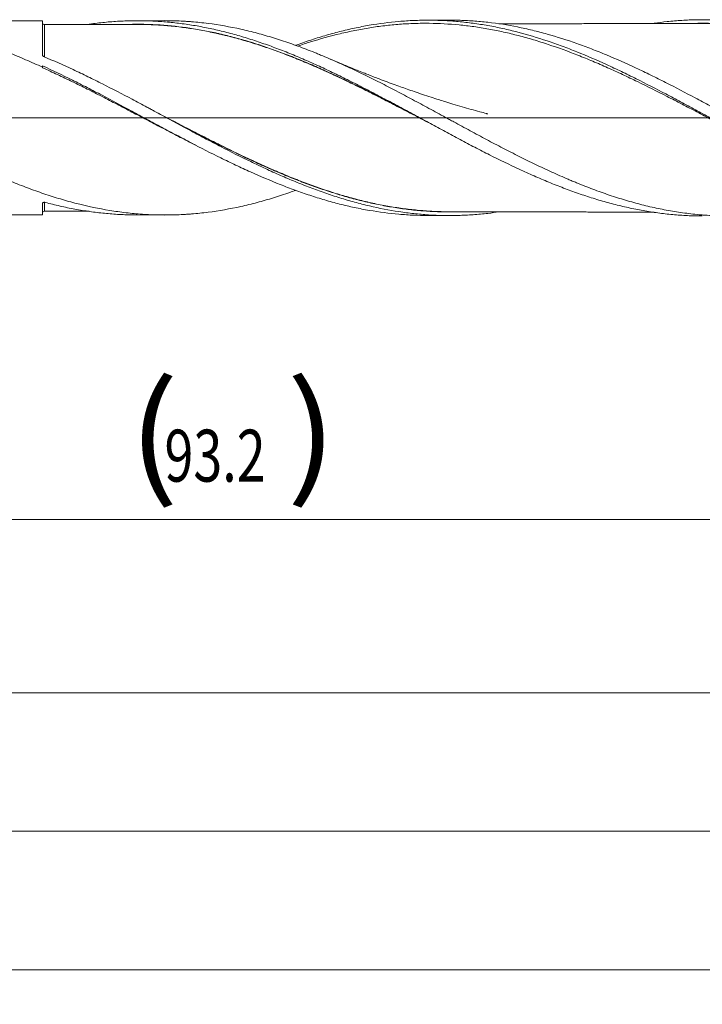
# Model space of a CAD drawing. Units: millimetres. Extents: x -172 to 160, y -184 to 31.
# Drawn here: x 77 to 116, y -51 to 6 of the extents above; entities that cross this region are included whole.
import ezdxf

# ---------------------------------------------------------------- set-up
doc = ezdxf.new("R2010")
doc.units = ezdxf.units.MM
doc.linetypes.add('CENTER', pattern=[47.5, 22, -8.5, 8.5, -8.5])
for name, color, linetype in [('1', 4, 'Continuous'), ('2', 7, 'Continuous'), ('SK2', 7, 'Continuous'), ('SK4', 2, 'CENTER')]:
    doc.layers.add(name, color=color, linetype=linetype)
doc.styles.add('iso_b_vert', font='simplex.shx')
doc.dimstyles.get("Standard").update_dxf_attribs({"dimtxt": 0.18, "dimasz": 0.18, "dimexe": 0.18, "dimexo": 0.0625, "dimgap": 0.09, "dimtad": 1, "dimzin": 0, "dimdsep": 52, "dimtxsty": 'Standard', "dimcen": 0.09, "dimadec": 0, "dimazin": 0, "dimtfac": 1, "dimtdec": 4, "dimtofl": 0, "dimtmove": 0, "dimatfit": 3, "dimfxl": 1, "dimtolj": 1, "dimtzin": 0, "dimarcsym": 0})

# ---------------------------------------------------------------- blocks, each defined once
blk = doc.blocks.new('_U0')
at = {"layer": 'SK2', "lineweight": 13}
for p, q in [((41.8, -7.2875), (41.8, -25.215531)), ((135, -7.2875), (135, -25.215531)), ((135, -23.215531), (41.8, -23.215531))]:
    blk.add_line(p, q, dxfattribs=at)
at = {"layer": 'SK2', "lineweight": 18}
for points in [[(41.8, -23.215531), (45.299998, -22.754747), (45.300002, -23.676314)], [(135, -23.215531), (131.500002, -23.676314), (131.499998, -22.754747)]]:
    blk.add_solid(points, dxfattribs=at)
at = {"layer": 'SK2', "lineweight": 18, "char_height": 3, "attachment_point": 7, "line_spacing_factor": 1.084337, "style": 'iso_b_vert'}
for s, insert in [('\\W1.1313;{\\H1.88x;(}', (82.938544, -21.017916)), ('\\W1.1313;{\\H1.88x;)}', (92.079456, -21.017916)), ('\\W0.7346;93.2', (85.038544, -21.017916))]:
    blk.add_mtext(s, dxfattribs=dict(at, insert=insert))
blk = doc.blocks.new('_U1')
at = {"layer": 'SK2', "lineweight": 13}
for p, q in [((7, -7.2875), (7, -35.215531)), ((135, -7.2875), (135, -35.215531)), ((135, -33.215531), (7, -33.215531))]:
    blk.add_line(p, q, dxfattribs=at)
at = {"layer": 'SK2', "lineweight": 18}
for points in [[(7, -33.215531), (10.499998, -32.754747), (10.500002, -33.676314)], [(135, -33.215531), (131.500002, -33.676314), (131.499998, -32.754747)]]:
    blk.add_solid(points, dxfattribs=at)
at = {"layer": 'SK2', "lineweight": 18, "insert": (68.621201, -32.330416), "char_height": 3, "attachment_point": 7, "line_spacing_factor": 1.084337, "style": 'iso_b_vert'}
blk.add_mtext('\\W0.6217;128', dxfattribs=at)
blk = doc.blocks.new('_U3')
at = {"layer": 'SK2', "lineweight": 13}
for p, q in [((135, -7.2875), (135, -51.215531)), ((-45, -7.5875), (-45, -51.215531)), ((-45, -49.215531), (135, -49.215531))]:
    blk.add_line(p, q, dxfattribs=at)
at = {"layer": 'SK2', "lineweight": 18}
for points in [[(-45, -49.215531), (-41.500002, -48.754747), (-41.499998, -49.676314)], [(135, -49.215531), (131.500002, -49.676314), (131.499998, -48.754747)]]:
    blk.add_solid(points, dxfattribs=at)
at = {"layer": 'SK2', "lineweight": 18, "insert": (42.621201, -48.330416), "char_height": 3, "attachment_point": 7, "line_spacing_factor": 1.084337, "style": 'iso_b_vert'}
blk.add_mtext('\\W0.6217;180', dxfattribs=at)
blk = doc.blocks.new('_U4')
at = {"layer": '2', "lineweight": 13}
for p, q in [((0, -7.2875), (0, -43.215531)), ((135, -7.2875), (135, -43.215531)), ((135, -41.215531), (0, -41.215531))]:
    blk.add_line(p, q, dxfattribs=at)
at = {"layer": '2', "lineweight": 18}
for points in [[(0, -41.215531), (3.499998, -40.754747), (3.500002, -41.676314)], [(135, -41.215531), (131.500002, -41.676314), (131.499998, -40.754747)]]:
    blk.add_solid(points, dxfattribs=at)
at = {"layer": '2', "lineweight": 18, "insert": (65.121201, -40.330416), "char_height": 3, "attachment_point": 7, "line_spacing_factor": 1.084337, "style": 'iso_b_vert'}
blk.add_mtext('\\W0.6217;135', dxfattribs=at)

msp = doc.modelspace()

# ---------------------------------------------------------------- linework, layer by layer
at = {"layer": '1', "lineweight": 18}
for p, q in [((78, 5.601), (67.391, 5.582)), ((78, 5.601), (78, 3.609)), ((85.036, 5.614), (83.453, 5.611)), ((101.492, 5.643), (100.213, 5.641)), ((78, 2.997), (78, 2.922)), ((78, -4.929), (78, -5.601)), ((67.391, -5.582), (78, -5.601)), ((83.453, -5.611), (85.036, -5.614)), ((100.213, -5.641), (101.492, -5.643))]:
    msp.add_line(p, q, dxfattribs=at)
at = {"layer": '1', "lineweight": 13, "ltscale": 0.05}
msp.add_line((-51.5, 0), (139.433, 0), dxfattribs=at)
at = {"layer": '1', "lineweight": 18}
for centre, start_param, end_param in [((78.1, 5.485), 0.002191, 1.592527), ((78.1, -5.485), -1.558729, -0.002191)]:
    msp.add_ellipse(centre, major_axis=(-0.1, 0), ratio=0.999999, start_param=start_param, end_param=end_param, dxfattribs=at)
for points, knots in [([(52.47, 5.555), (52.475, 5.555), (52.479, 5.555), (52.798, 5.556), (53.113, 5.548), (53.743, 5.518), (54.058, 5.495), (54.689, 5.435), (55.005, 5.397), (55.638, 5.306), (55.955, 5.252), (56.353, 5.176), (56.432, 5.161), (56.592, 5.129), (56.671, 5.112), (56.911, 5.061), (57.07, 5.025), (57.547, 4.912), (57.864, 4.83), (58.497, 4.653), (58.813, 4.558), (59.443, 4.356), (59.758, 4.249), (60.388, 4.024), (60.702, 3.905), (61.332, 3.658), (61.646, 3.529), (62.277, 3.261), (62.593, 3.122), (63.226, 2.834), (63.543, 2.686), (63.941, 2.496), (64.021, 2.458), (64.18, 2.38), (64.26, 2.342), (64.499, 2.225), (64.658, 2.146), (65.135, 1.908), (65.452, 1.747), (66.084, 1.421), (66.399, 1.256), (67.029, 0.924), (67.344, 0.757), (67.973, 0.42), (68.287, 0.251), (68.759, -0.004), (68.916, -0.088), (69.231, -0.258), (69.389, -0.343), (69.862, -0.597), (70.178, -0.766), (70.811, -1.103), (71.128, -1.27), (71.526, -1.478), (71.606, -1.519), (71.765, -1.602), (72.004, -1.725), (72.242, -1.847), (72.718, -2.088), (73.035, -2.246), (73.666, -2.554), (73.981, -2.705), (74.611, -2.997), (74.925, -3.14), (75.554, -3.415), (75.868, -3.549), (76.34, -3.742), (76.497, -3.805), (76.812, -3.928), (76.969, -3.988), (77.442, -4.165), (77.758, -4.278), (78.391, -4.492), (78.709, -4.593), (79.107, -4.711), (79.187, -4.735), (79.346, -4.78), (79.584, -4.848), (79.822, -4.911), (80.615, -5.113), (81.245, -5.246), (82.188, -5.401), (82.503, -5.445), (83.131, -5.518), (83.445, -5.547), (84.074, -5.59), (84.388, -5.604), (85.019, -5.616), (85.335, -5.615), (85.81, -5.6), (85.968, -5.593), (86.206, -5.58), (86.286, -5.575), (86.445, -5.565), (86.525, -5.559), (86.923, -5.527), (87.24, -5.494), (88.19, -5.372), (88.819, -5.26), (89.762, -5.051), (90.076, -4.974), (90.704, -4.807), (91.018, -4.716), (91.646, -4.522), (91.961, -4.419), (92.386, -4.272), (92.496, -4.233), (92.606, -4.193)], [0, 0, 0, 0, 0.00033, 0.00033, 0.023937, 0.023937, 0.047543, 0.047543, 0.071149, 0.071149, 0.094755, 0.094755, 0.100656, 0.100656, 0.106558, 0.106558, 0.118361, 0.118361, 0.141967, 0.141967, 0.165573, 0.165573, 0.189179, 0.189179, 0.212785, 0.212785, 0.236391, 0.236391, 0.259997, 0.259997, 0.283603, 0.283603, 0.289505, 0.289505, 0.295406, 0.295406, 0.307209, 0.307209, 0.330815, 0.330815, 0.354421, 0.354421, 0.378027, 0.378027, 0.401634, 0.401634, 0.413437, 0.413437, 0.42524, 0.42524, 0.448846, 0.448846, 0.472452, 0.472452, 0.478353, 0.478353, 0.484255, 0.496058, 0.496058, 0.519664, 0.519664, 0.54327, 0.54327, 0.566876, 0.566876, 0.590482, 0.590482, 0.602285, 0.602285, 0.614088, 0.614088, 0.637694, 0.637694, 0.6613, 0.6613, 0.667202, 0.667202, 0.673103, 0.684906, 0.684906, 0.732118, 0.732118, 0.755724, 0.755724, 0.779331, 0.779331, 0.802937, 0.802937, 0.826543, 0.826543, 0.838346, 0.838346, 0.844247, 0.844247, 0.850149, 0.850149, 0.873755, 0.873755, 0.920967, 0.920967, 0.944573, 0.944573, 0.968179, 0.968179, 0.991785, 0.991785, 1, 1, 1, 1]), ([(78, 2.922), (77.673, 3.073), (77.345, 3.219), (76.688, 3.501), (76.36, 3.638), (75.702, 3.899), (75.372, 4.024), (74.876, 4.203), (74.711, 4.262), (74.462, 4.347), (74.379, 4.374), (74.213, 4.43), (74.13, 4.457), (73.382, 4.697), (72.722, 4.88), (71.406, 5.187), (70.751, 5.309), (69.766, 5.443), (69.438, 5.48), (68.781, 5.537), (68.452, 5.558), (67.792, 5.581), (67.461, 5.585), (67.047, 5.579), (66.964, 5.577), (66.798, 5.572), (66.714, 5.569), (66.465, 5.559), (66.299, 5.55), (65.802, 5.517), (65.471, 5.486), (64.812, 5.409), (64.483, 5.362), (63.497, 5.198), (62.841, 5.057), (61.856, 4.801), (61.527, 4.708), (60.868, 4.509), (60.539, 4.402), (60.115, 4.256), (60.022, 4.224), (59.929, 4.191)], [0, 0, 0, 0, 0.054702, 0.054702, 0.109403, 0.109403, 0.164105, 0.164105, 0.191456, 0.191456, 0.205131, 0.205131, 0.218806, 0.218806, 0.32821, 0.32821, 0.437613, 0.437613, 0.492314, 0.492314, 0.547016, 0.547016, 0.601718, 0.601718, 0.615393, 0.615393, 0.629068, 0.629068, 0.656419, 0.656419, 0.711121, 0.711121, 0.765822, 0.765822, 0.875226, 0.875226, 0.929927, 0.929927, 0.984629, 0.984629, 1, 1, 1, 1]), ([(83.451, 5.396), (83.272, 5.395), (82.971, 5.395), (82.595, 5.394), (82.316, 5.394), (82.061, 5.394), (81.75, 5.393), (81.415, 5.391), (81.094, 5.391), (80.834, 5.391), (80.57, 5.391), (80.286, 5.39), (79.973, 5.39), (79.688, 5.389), (79.455, 5.389), (79.238, 5.389), (78.941, 5.388), (78.55, 5.387), (78.255, 5.386), (78.101, 5.385)], [0, 0, 0, 0, 0.099643, 0.168487, 0.209948, 0.25512, 0.311388, 0.386594, 0.442296, 0.492306, 0.536693, 0.588899, 0.651155, 0.712002, 0.748812, 0.781172, 0.835094, 0.914176, 1, 1, 1, 1]), ([(80.68, 5.408), (80.693, 5.41), (80.707, 5.412), (80.863, 5.434), (81.006, 5.452), (81.291, 5.487), (81.433, 5.502), (81.861, 5.545), (82.146, 5.567), (82.716, 5.598), (83.002, 5.607), (83.43, 5.611), (83.573, 5.611), (83.859, 5.608), (84.002, 5.605), (84.43, 5.59), (84.715, 5.574), (85.285, 5.529), (85.57, 5.5), (86.14, 5.431), (86.426, 5.39), (86.854, 5.32), (86.997, 5.295), (87.282, 5.241), (87.425, 5.213), (87.854, 5.125), (88.139, 5.059), (88.709, 4.918), (88.994, 4.842), (89.564, 4.679), (89.849, 4.592), (90.419, 4.408), (90.705, 4.311), (91.133, 4.158), (91.276, 4.105), (91.561, 3.999), (91.704, 3.944), (92.132, 3.777), (92.417, 3.662), (92.987, 3.423), (93.271, 3.299), (93.841, 3.045), (94.126, 2.914), (94.555, 2.713), (94.698, 2.645), (94.983, 2.507), (95.126, 2.438), (95.554, 2.228), (95.839, 2.085), (96.266, 1.868), (96.408, 1.795), (96.693, 1.648), (96.835, 1.574), (97.263, 1.351), (97.548, 1.201), (97.975, 0.973), (98.118, 0.897), (98.404, 0.743), (98.547, 0.667), (98.975, 0.436), (99.26, 0.282), (99.829, -0.028), (100.114, -0.182), (100.683, -0.491), (100.968, -0.645), (101.396, -0.874), (101.538, -0.951), (101.824, -1.103), (101.966, -1.179), (102.252, -1.331), (102.395, -1.406), (102.68, -1.556), (102.822, -1.63), (103.107, -1.778), (103.249, -1.851), (103.534, -1.997), (103.676, -2.069), (104.388, -2.427), (104.957, -2.703), (105.671, -3.034), (105.814, -3.1), (106.099, -3.229), (106.241, -3.293), (106.526, -3.418), (106.668, -3.48), (106.953, -3.601), (107.095, -3.66), (107.522, -3.835), (107.807, -3.948), (108.376, -4.164), (108.661, -4.267), (109.089, -4.416), (109.232, -4.464), (109.517, -4.559), (109.659, -4.605), (110.087, -4.739), (110.371, -4.822), (110.94, -4.978), (111.225, -5.05), (111.794, -5.184), (112.079, -5.245), (112.506, -5.327), (112.649, -5.354), (112.934, -5.403), (113.077, -5.426), (113.504, -5.491), (113.789, -5.527), (114.358, -5.589), (114.642, -5.613), (115.211, -5.649), (115.496, -5.661), (115.889, -5.668), (115.997, -5.67), (116.105, -5.67)], [0, 0, 0, 0, 0.001135, 0.001135, 0.013204, 0.013204, 0.025273, 0.025273, 0.049412, 0.049412, 0.073551, 0.073551, 0.08562, 0.08562, 0.09769, 0.09769, 0.121829, 0.121829, 0.145968, 0.145968, 0.170106, 0.170106, 0.182176, 0.182176, 0.194245, 0.194245, 0.218384, 0.218384, 0.242523, 0.242523, 0.266662, 0.266662, 0.290801, 0.290801, 0.30287, 0.30287, 0.31494, 0.31494, 0.339078, 0.339078, 0.363217, 0.363217, 0.387356, 0.387356, 0.399425, 0.399425, 0.411495, 0.411495, 0.435634, 0.435634, 0.447703, 0.447703, 0.459773, 0.459773, 0.483911, 0.483911, 0.495981, 0.495981, 0.50805, 0.50805, 0.532189, 0.532189, 0.556328, 0.556328, 0.580467, 0.580467, 0.592536, 0.592536, 0.604606, 0.604606, 0.616675, 0.616675, 0.628745, 0.628745, 0.640814, 0.640814, 0.652883, 0.652883, 0.701161, 0.701161, 0.71323, 0.71323, 0.7253, 0.7253, 0.737369, 0.737369, 0.749439, 0.749439, 0.773578, 0.773578, 0.797716, 0.797716, 0.809786, 0.809786, 0.821855, 0.821855, 0.845994, 0.845994, 0.870133, 0.870133, 0.894272, 0.894272, 0.906341, 0.906341, 0.918411, 0.918411, 0.94255, 0.94255, 0.966688, 0.966688, 0.990827, 0.990827, 1, 1, 1, 1]), ([(83.184, 5.403), (83.225, 5.404), (83.266, 5.404), (83.591, 5.407), (83.875, 5.403), (84.443, 5.385), (84.726, 5.37), (85.579, 5.306), (86.148, 5.238), (87.006, 5.1), (87.292, 5.048), (87.722, 4.963), (87.866, 4.933), (88.081, 4.886), (88.153, 4.87), (88.297, 4.837), (88.369, 4.82), (88.728, 4.734), (89.014, 4.661), (89.585, 4.502), (89.87, 4.418), (90.439, 4.241), (90.724, 4.147), (91.291, 3.951), (91.575, 3.849), (92.142, 3.635), (92.426, 3.524), (92.994, 3.295), (93.278, 3.176), (93.847, 2.931), (94.132, 2.805), (94.702, 2.547), (94.988, 2.414), (95.418, 2.21), (95.562, 2.142), (95.85, 2.003), (95.993, 1.933), (96.28, 1.793), (96.423, 1.722), (96.709, 1.58), (96.852, 1.508), (97.28, 1.293), (97.565, 1.148), (97.992, 0.929), (98.134, 0.856), (98.418, 0.709), (98.56, 0.635), (98.844, 0.488), (98.985, 0.414), (99.269, 0.266), (99.411, 0.192), (99.607, 0.09), (99.66, 0.062), (99.714, 0.034)], [0, 0, 0, 0, 0.007448, 0.007448, 0.05917, 0.05917, 0.110893, 0.110893, 0.214337, 0.214337, 0.26606, 0.26606, 0.291921, 0.291921, 0.304852, 0.304852, 0.317782, 0.317782, 0.369504, 0.369504, 0.421227, 0.421227, 0.472949, 0.472949, 0.524672, 0.524672, 0.576394, 0.576394, 0.628116, 0.628116, 0.679839, 0.679839, 0.731561, 0.731561, 0.757422, 0.757422, 0.783283, 0.783283, 0.809145, 0.809145, 0.835006, 0.835006, 0.886728, 0.886728, 0.912589, 0.912589, 0.93845, 0.93845, 0.964312, 0.964312, 0.990173, 0.990173, 1, 1, 1, 1]), ([(100.271, -0.269), (100.173, -0.217), (100.074, -0.166), (99.834, -0.04), (99.692, 0.034), (99.409, 0.182), (99.267, 0.256), (98.983, 0.403), (98.842, 0.477), (98.558, 0.624), (98.416, 0.698), (98.132, 0.844), (97.99, 0.917), (97.563, 1.136), (97.278, 1.281), (96.85, 1.496), (96.707, 1.567), (96.421, 1.709), (96.278, 1.78), (95.991, 1.92), (95.847, 1.99), (95.56, 2.129), (95.416, 2.197), (94.986, 2.4), (94.7, 2.533), (94.129, 2.792), (93.844, 2.918), (93.275, 3.162), (92.991, 3.281), (92.423, 3.51), (92.139, 3.621), (91.572, 3.835), (91.288, 3.937), (90.72, 4.133), (90.436, 4.227), (89.867, 4.405), (89.582, 4.489), (89.011, 4.647), (88.724, 4.721), (88.366, 4.807), (88.294, 4.824), (88.15, 4.856), (88.078, 4.873), (87.862, 4.92), (87.719, 4.95), (87.288, 5.036), (87.002, 5.087), (86.145, 5.225), (85.575, 5.294), (84.723, 5.359), (84.439, 5.374), (83.913, 5.392), (83.672, 5.396), (83.43, 5.396)], [0, 0, 0, 0, 0.017616, 0.017616, 0.042999, 0.042999, 0.068383, 0.068383, 0.093766, 0.093766, 0.119149, 0.119149, 0.144532, 0.144532, 0.195299, 0.195299, 0.220682, 0.220682, 0.246066, 0.246066, 0.271449, 0.271449, 0.296832, 0.296832, 0.347599, 0.347599, 0.398365, 0.398365, 0.449132, 0.449132, 0.499898, 0.499898, 0.550665, 0.550665, 0.601432, 0.601432, 0.652198, 0.652198, 0.702965, 0.702965, 0.715656, 0.715656, 0.728348, 0.728348, 0.753731, 0.753731, 0.804498, 0.804498, 0.906031, 0.906031, 0.956798, 0.956798, 1, 1, 1, 1]), ([(85.035, 5.614), (85.24, 5.614), (85.446, 5.611), (85.81, 5.6), (85.968, 5.593), (86.206, 5.58), (86.286, 5.575), (86.445, 5.565), (86.525, 5.559), (86.923, 5.527), (87.24, 5.494), (88.19, 5.372), (88.819, 5.26), (89.762, 5.051), (90.076, 4.974), (90.704, 4.807), (91.018, 4.716), (91.646, 4.522), (91.961, 4.419), (92.591, 4.2), (92.907, 4.084), (93.382, 3.902), (93.541, 3.839), (93.779, 3.743), (93.859, 3.711), (94.018, 3.646), (94.098, 3.613), (94.495, 3.447), (94.812, 3.309), (95.444, 3.026), (95.759, 2.88), (96.231, 2.656), (96.389, 2.581), (96.703, 2.428), (96.86, 2.351), (97.331, 2.117), (97.645, 1.958), (98.272, 1.635), (98.586, 1.47), (99.215, 1.138), (99.529, 0.97), (100.16, 0.631), (100.476, 0.459), (100.951, 0.201), (101.11, 0.115), (101.348, -0.015), (101.428, -0.059), (101.587, -0.145), (101.666, -0.188), (102.063, -0.404), (102.38, -0.576), (103.011, -0.917), (103.326, -1.086), (103.954, -1.42), (104.268, -1.586), (104.896, -1.911), (105.21, -2.071), (105.837, -2.386), (106.151, -2.54), (106.779, -2.842), (107.094, -2.99), (107.725, -3.277), (108.041, -3.416), (108.437, -3.585), (108.516, -3.618), (108.675, -3.685), (108.755, -3.718), (108.993, -3.815), (109.152, -3.879), (109.627, -4.066), (109.943, -4.184), (110.574, -4.409), (110.888, -4.515), (111.516, -4.715), (111.83, -4.808), (112.457, -4.981), (112.77, -5.061), (113.398, -5.207), (113.711, -5.273), (114.34, -5.39), (114.655, -5.442), (115.285, -5.53), (115.602, -5.566), (115.998, -5.602), (116.078, -5.608), (116.237, -5.621), (116.316, -5.627), (116.554, -5.642), (116.713, -5.651), (117.187, -5.67), (117.503, -5.675), (118.132, -5.669), (118.446, -5.658), (119.074, -5.621), (119.387, -5.594), (120.014, -5.527), (120.327, -5.485), (120.954, -5.387), (121.268, -5.33), (121.896, -5.203), (122.211, -5.131), (122.842, -4.974), (123.159, -4.888), (123.556, -4.772), (123.635, -4.748), (123.794, -4.7), (123.873, -4.676), (124.111, -4.601), (124.269, -4.55), (124.702, -4.406), (124.976, -4.309), (125.249, -4.209)], [0, 0, 0, 0, 0.015287, 0.015287, 0.027046, 0.027046, 0.032926, 0.032926, 0.038805, 0.038805, 0.062324, 0.062324, 0.10936, 0.10936, 0.132879, 0.132879, 0.156397, 0.156397, 0.179915, 0.179915, 0.203434, 0.203434, 0.215193, 0.215193, 0.221072, 0.221072, 0.226952, 0.226952, 0.25047, 0.25047, 0.273989, 0.273989, 0.285748, 0.285748, 0.297507, 0.297507, 0.321025, 0.321025, 0.344544, 0.344544, 0.368062, 0.368062, 0.39158, 0.39158, 0.40334, 0.40334, 0.409219, 0.409219, 0.415099, 0.415099, 0.438617, 0.438617, 0.462135, 0.462135, 0.485654, 0.485654, 0.509172, 0.509172, 0.53269, 0.53269, 0.556209, 0.556209, 0.579727, 0.579727, 0.585607, 0.585607, 0.591486, 0.591486, 0.603246, 0.603246, 0.626764, 0.626764, 0.650282, 0.650282, 0.673801, 0.673801, 0.697319, 0.697319, 0.720837, 0.720837, 0.744356, 0.744356, 0.767874, 0.767874, 0.773754, 0.773754, 0.779633, 0.779633, 0.791392, 0.791392, 0.814911, 0.814911, 0.838429, 0.838429, 0.861947, 0.861947, 0.885466, 0.885466, 0.908984, 0.908984, 0.932502, 0.932502, 0.956021, 0.956021, 0.9619, 0.9619, 0.96778, 0.96778, 0.979539, 0.979539, 1, 1, 1, 1]), ([(92.607, 4.189), (92.884, 4.289), (93.161, 4.386), (93.724, 4.571), (94.01, 4.66), (94.439, 4.786), (94.582, 4.827), (94.868, 4.905), (95.011, 4.943), (95.44, 5.052), (95.726, 5.119), (96.155, 5.211), (96.298, 5.24), (96.584, 5.296), (96.727, 5.322), (97.441, 5.445), (98.012, 5.52), (98.726, 5.581), (98.869, 5.592), (99.155, 5.611), (99.298, 5.618), (99.727, 5.636), (100.012, 5.642), (100.441, 5.641), (100.584, 5.639), (100.87, 5.632), (101.299, 5.616), (101.727, 5.586), (102.298, 5.534), (102.583, 5.502), (103.011, 5.444), (103.154, 5.423), (103.44, 5.378), (103.583, 5.354), (104.012, 5.278), (104.297, 5.221), (104.869, 5.095), (105.155, 5.026), (106.012, 4.803), (106.582, 4.633), (107.295, 4.394), (107.438, 4.345), (107.724, 4.244), (107.867, 4.192), (108.295, 4.034), (108.58, 3.924), (109.436, 3.582), (110.005, 3.336), (110.86, 2.946), (111.145, 2.813), (111.574, 2.608), (111.717, 2.539), (112.002, 2.399), (112.715, 2.047), (113.426, 1.679), (114.281, 1.228), (114.566, 1.076), (114.994, 0.846), (115.137, 0.769), (115.423, 0.615), (115.851, 0.383), (116.279, 0.149), (116.85, -0.162), (117.136, -0.318), (117.707, -0.628), (117.993, -0.783), (118.564, -1.091), (118.849, -1.243), (119.421, -1.546), (119.706, -1.695), (120.277, -1.99), (120.563, -2.136), (120.991, -2.35), (121.134, -2.421), (121.419, -2.562), (121.562, -2.631), (121.99, -2.837), (122.276, -2.971), (122.704, -3.168), (122.846, -3.232), (123.132, -3.359), (123.274, -3.422), (123.56, -3.546), (123.703, -3.606), (123.988, -3.726), (124.131, -3.785), (124.845, -4.073), (125.415, -4.286), (126.271, -4.576), (126.556, -4.667), (127.127, -4.84), (127.413, -4.921), (127.983, -5.071), (128.268, -5.14), (128.696, -5.236), (128.839, -5.266), (129.124, -5.324), (129.267, -5.352), (129.552, -5.403), (129.695, -5.428), (129.98, -5.474), (130.123, -5.495), (130.55, -5.554), (130.836, -5.587), (131.263, -5.628), (131.406, -5.64), (131.691, -5.66), (131.834, -5.669), (132.262, -5.69), (132.547, -5.698), (132.833, -5.7)], [0, 0, 0, 0, 0.020631, 0.020631, 0.041921, 0.041921, 0.052567, 0.052567, 0.063212, 0.063212, 0.084503, 0.084503, 0.095148, 0.095148, 0.105793, 0.105793, 0.148374, 0.148374, 0.15902, 0.15902, 0.169665, 0.169665, 0.190956, 0.190956, 0.201601, 0.201601, 0.212246, 0.233537, 0.233537, 0.254828, 0.254828, 0.265473, 0.265473, 0.276118, 0.276118, 0.297409, 0.297409, 0.3187, 0.3187, 0.361281, 0.361281, 0.371926, 0.371926, 0.382571, 0.382571, 0.403862, 0.403862, 0.446443, 0.446443, 0.467734, 0.467734, 0.478379, 0.478379, 0.489025, 0.531606, 0.531606, 0.552897, 0.552897, 0.563542, 0.563542, 0.574187, 0.595478, 0.595478, 0.616769, 0.616769, 0.638059, 0.638059, 0.65935, 0.65935, 0.68064, 0.68064, 0.701931, 0.701931, 0.712576, 0.712576, 0.723222, 0.723222, 0.744512, 0.744512, 0.755158, 0.755158, 0.765803, 0.765803, 0.776448, 0.776448, 0.787094, 0.787094, 0.829675, 0.829675, 0.850966, 0.850966, 0.872256, 0.872256, 0.893547, 0.893547, 0.904192, 0.904192, 0.914837, 0.914837, 0.925483, 0.925483, 0.936128, 0.936128, 0.957419, 0.957419, 0.968064, 0.968064, 0.978709, 0.978709, 1, 1, 1, 1]), ([(119.177, -1.421), (118.908, -1.284), (118.638, -1.146), (118.224, -0.932), (118.081, -0.858), (117.794, -0.708), (117.651, -0.634), (117.221, -0.409), (116.935, -0.259), (116.363, 0.042), (116.077, 0.192), (115.505, 0.492), (115.219, 0.642), (114.79, 0.865), (114.646, 0.939), (114.36, 1.088), (114.216, 1.161), (113.5, 1.528), (112.928, 1.815), (112.071, 2.232), (111.785, 2.368), (111.355, 2.569), (111.212, 2.635), (110.926, 2.766), (110.782, 2.831), (110.352, 3.022), (110.066, 3.147), (109.493, 3.388), (109.208, 3.505), (108.35, 3.842), (107.778, 4.051), (107.062, 4.288), (106.918, 4.335), (106.631, 4.425), (106.488, 4.469), (106.059, 4.596), (105.773, 4.676), (105.201, 4.824), (104.915, 4.893), (104.343, 5.019), (104.057, 5.077), (103.628, 5.155), (103.484, 5.179), (103.198, 5.225), (103.054, 5.247), (102.624, 5.307), (102.338, 5.341), (101.48, 5.424), (100.909, 5.455), (100.194, 5.463), (100.05, 5.463), (99.764, 5.46), (99.621, 5.457), (99.19, 5.443), (98.904, 5.428), (98.332, 5.385), (98.046, 5.357), (97.474, 5.29), (97.188, 5.25), (96.616, 5.158), (96.33, 5.106), (95.9, 5.02), (95.757, 4.99), (95.47, 4.926), (95.327, 4.893), (94.611, 4.721), (94.04, 4.562), (93.226, 4.307), (92.984, 4.227), (92.741, 4.144)], [0, 0, 0, 0, 0.030627, 0.030627, 0.046866, 0.046866, 0.063105, 0.063105, 0.095583, 0.095583, 0.128061, 0.128061, 0.160539, 0.160539, 0.176778, 0.176778, 0.193017, 0.193017, 0.257973, 0.257973, 0.290451, 0.290451, 0.30669, 0.30669, 0.32293, 0.32293, 0.355408, 0.355408, 0.387886, 0.387886, 0.452842, 0.452842, 0.469081, 0.469081, 0.48532, 0.48532, 0.517798, 0.517798, 0.550276, 0.550276, 0.582754, 0.582754, 0.598993, 0.598993, 0.615232, 0.615232, 0.64771, 0.64771, 0.712666, 0.712666, 0.728906, 0.728906, 0.745145, 0.745145, 0.777623, 0.777623, 0.810101, 0.810101, 0.842579, 0.842579, 0.875057, 0.875057, 0.891296, 0.891296, 0.907535, 0.907535, 0.972491, 0.972491, 1, 1, 1, 1]), ([(132.792, -5.652), (132.507, -5.631), (132.222, -5.604), (131.794, -5.554), (131.652, -5.535), (131.366, -5.496), (131.224, -5.474), (130.796, -5.405), (130.511, -5.353), (129.942, -5.238), (129.658, -5.174), (129.089, -5.035), (128.804, -4.96), (128.377, -4.839), (128.235, -4.797), (127.95, -4.711), (127.807, -4.666), (127.094, -4.437), (126.525, -4.234), (125.387, -3.791), (124.818, -3.551), (124.104, -3.233), (123.962, -3.168), (123.676, -3.037), (123.249, -2.838), (122.822, -2.632), (121.968, -2.212), (121.399, -1.921), (120.686, -1.548), (120.543, -1.472), (120.258, -1.321), (119.83, -1.093), (119.403, -0.863), (118.833, -0.554), (118.549, -0.399), (117.979, -0.088), (117.694, 0.067), (117.267, 0.3), (117.124, 0.378), (116.838, 0.533), (116.696, 0.611), (116.268, 0.843), (115.983, 0.996), (115.128, 1.452), (114.559, 1.751), (113.846, 2.113), (113.704, 2.185), (113.418, 2.327), (113.275, 2.398), (112.847, 2.608), (112.562, 2.744), (111.707, 3.145), (111.138, 3.398), (110.283, 3.754), (109.997, 3.869), (109.426, 4.089), (109.14, 4.195), (108.285, 4.497), (107.716, 4.678), (106.86, 4.917), (106.575, 4.992), (106.147, 5.095), (106.004, 5.128), (105.718, 5.191), (105.005, 5.341), (104.293, 5.453), (103.437, 5.55), (103.152, 5.577), (102.724, 5.607), (102.581, 5.615), (102.295, 5.629), (102.152, 5.634), (101.837, 5.642), (101.665, 5.644), (101.492, 5.643)], [0, 0, 0, 0, 0.027319, 0.027319, 0.040979, 0.040979, 0.054639, 0.054639, 0.081958, 0.081958, 0.109278, 0.109278, 0.136597, 0.136597, 0.150257, 0.150257, 0.163917, 0.163917, 0.218555, 0.218555, 0.273194, 0.273194, 0.286854, 0.286854, 0.300514, 0.327833, 0.327833, 0.382472, 0.382472, 0.396132, 0.396132, 0.409791, 0.437111, 0.437111, 0.46443, 0.46443, 0.49175, 0.49175, 0.505409, 0.505409, 0.519069, 0.519069, 0.546388, 0.546388, 0.601027, 0.601027, 0.614687, 0.614687, 0.628347, 0.628347, 0.655666, 0.655666, 0.710305, 0.710305, 0.737624, 0.737624, 0.764944, 0.764944, 0.819583, 0.819583, 0.846902, 0.846902, 0.860562, 0.860562, 0.874221, 0.92886, 0.92886, 0.95618, 0.95618, 0.969839, 0.969839, 0.983499, 0.983499, 1, 1, 1, 1]), ([(116.105, 5.453), (115.937, 5.452), (115.649, 5.452), (115.29, 5.451), (115.033, 5.451), (114.561, 5.45), (113.903, 5.449), (113.001, 5.447), (112.212, 5.445), (111.336, 5.445), (110.494, 5.444), (109.574, 5.441), (108.83, 5.439), (108.203, 5.438), (107.698, 5.438), (107.192, 5.438), (106.693, 5.437), (106.17, 5.435), (105.666, 5.434), (105.204, 5.433), (104.817, 5.433), (104.55, 5.432), (104.39, 5.432), (104.358, 5.432)], [0, 0, 0, 0, 0.042866, 0.073449, 0.091888, 0.108277, 0.194032, 0.260078, 0.338501, 0.39545, 0.484375, 0.553221, 0.630583, 0.674129, 0.713459, 0.759524, 0.80322, 0.840982, 0.893041, 0.931846, 0.959092, 0.991685, 1, 1, 1, 1]), ([(113.328, 5.464), (113.576, 5.5), (113.825, 5.531), (114.358, 5.589), (114.642, 5.613), (115.211, 5.649), (115.496, 5.661), (115.923, 5.669), (116.065, 5.67), (116.35, 5.669), (116.493, 5.667), (116.921, 5.656), (117.205, 5.642), (117.774, 5.602), (118.058, 5.575), (118.627, 5.51), (118.912, 5.471), (119.481, 5.381), (119.766, 5.33), (120.193, 5.244), (120.336, 5.214), (120.621, 5.151), (120.763, 5.118), (121.19, 5.015), (121.474, 4.94), (122.042, 4.78), (122.327, 4.695), (122.896, 4.514), (123.18, 4.418), (123.608, 4.267), (123.751, 4.215), (124.036, 4.109), (124.178, 4.055), (124.605, 3.89), (124.889, 3.775), (125.457, 3.537), (125.741, 3.414), (126.31, 3.161), (126.594, 3.031), (127.021, 2.83), (127.164, 2.763), (127.449, 2.625), (127.591, 2.556), (128.018, 2.346), (128.302, 2.204), (128.868, 1.915), (129.151, 1.768), (129.716, 1.472), (129.998, 1.322), (130.562, 1.02), (130.845, 0.867), (131.692, 0.407), (132.257, 0.096), (132.824, -0.216)], [0, 0, 0, 0, 0.038167, 0.038167, 0.081887, 0.081887, 0.125607, 0.125607, 0.147466, 0.147466, 0.169326, 0.169326, 0.213046, 0.213046, 0.256766, 0.256766, 0.300485, 0.300485, 0.344205, 0.344205, 0.366065, 0.366065, 0.387925, 0.387925, 0.431644, 0.431644, 0.475364, 0.475364, 0.519084, 0.519084, 0.540943, 0.540943, 0.562803, 0.562803, 0.606523, 0.606523, 0.650243, 0.650243, 0.693962, 0.693962, 0.715822, 0.715822, 0.737682, 0.737682, 0.781402, 0.781402, 0.825121, 0.825121, 0.868841, 0.868841, 0.912561, 0.912561, 1, 1, 1, 1]), ([(115.853, 5.46), (116.126, 5.464), (116.4, 5.463), (116.958, 5.448), (117.243, 5.434), (117.672, 5.404), (117.886, 5.387), (118.101, 5.366), (118.244, 5.352), (118.316, 5.344), (118.675, 5.303), (118.961, 5.264), (119.533, 5.176), (119.817, 5.126), (120.386, 5.014), (120.67, 4.953), (121.237, 4.82), (121.52, 4.748), (122.086, 4.594), (122.369, 4.511), (123.219, 4.249), (123.786, 4.054), (124.638, 3.735), (124.923, 3.624), (125.351, 3.451), (125.566, 3.363), (125.781, 3.272), (125.924, 3.212), (125.996, 3.181), (126.355, 3.026), (126.641, 2.9), (127.212, 2.64), (127.497, 2.508), (128.065, 2.238), (128.349, 2.1), (128.775, 1.891), (128.917, 1.82), (129.2, 1.679), (129.342, 1.607), (129.767, 1.392), (130.051, 1.247), (130.618, 0.954), (130.902, 0.806), (131.601, 0.44), (132.016, 0.22), (132.432, 0)], [0, 0, 0, 0, 0.049583, 0.049583, 0.101071, 0.101071, 0.126815, 0.139687, 0.139687, 0.152559, 0.152559, 0.204047, 0.204047, 0.255535, 0.255535, 0.307023, 0.307023, 0.358511, 0.358511, 0.409999, 0.409999, 0.512975, 0.512975, 0.564463, 0.564463, 0.590207, 0.603079, 0.603079, 0.615951, 0.615951, 0.667439, 0.667439, 0.718927, 0.718927, 0.770415, 0.770415, 0.796159, 0.796159, 0.821903, 0.821903, 0.873391, 0.873391, 0.924879, 0.924879, 1, 1, 1, 1]), ([(132.898, -0.258), (132.326, 0.045), (131.756, 0.346), (130.904, 0.792), (130.62, 0.94), (130.052, 1.233), (129.769, 1.378), (129.344, 1.593), (129.202, 1.664), (128.918, 1.805), (128.777, 1.876), (128.351, 2.085), (128.067, 2.223), (127.498, 2.492), (127.213, 2.625), (126.642, 2.884), (126.356, 3.011), (125.997, 3.165), (125.925, 3.196), (125.782, 3.257), (125.567, 3.347), (125.352, 3.435), (124.924, 3.608), (124.639, 3.719), (123.787, 4.038), (123.22, 4.234), (122.37, 4.497), (122.086, 4.579), (121.52, 4.734), (121.237, 4.806), (120.67, 4.939), (120.387, 5.001), (119.818, 5.112), (119.533, 5.163), (118.962, 5.252), (118.676, 5.291), (118.317, 5.332), (118.245, 5.339), (118.101, 5.354), (117.886, 5.375), (117.672, 5.392), (117.243, 5.423), (116.958, 5.437), (116.477, 5.451), (116.28, 5.453), (116.084, 5.453)], [0, 0, 0, 0, 0.101564, 0.101564, 0.152346, 0.152346, 0.203128, 0.203128, 0.228519, 0.228519, 0.25391, 0.25391, 0.304692, 0.304692, 0.355474, 0.355474, 0.406256, 0.406256, 0.418952, 0.418952, 0.431647, 0.457038, 0.457038, 0.50782, 0.50782, 0.609385, 0.609385, 0.660167, 0.660167, 0.710949, 0.710949, 0.761731, 0.761731, 0.812513, 0.812513, 0.863295, 0.863295, 0.87599, 0.87599, 0.888686, 0.914077, 0.914077, 0.964859, 0.964859, 1, 1, 1, 1]), ([(78.053, 3.542), (78.045, 3.545), (78.038, 3.549), (78.028, 3.556), (78.025, 3.559), (78.019, 3.564), (78.017, 3.567), (78.01, 3.576), (78.006, 3.582), (78.002, 3.596), (78, 3.602), (78, 3.609)], [0, 0, 0, 0, 0.25, 0.25, 0.375, 0.375, 0.5, 0.5, 0.75, 0.75, 1, 1, 1, 1]), ([(104.358, -5.435), (104.146, -5.466), (103.934, -5.494), (103.437, -5.55), (103.152, -5.577), (102.724, -5.607), (102.581, -5.615), (102.295, -5.629), (102.152, -5.634), (101.438, -5.652), (100.869, -5.641), (100.013, -5.586), (99.728, -5.561), (99.3, -5.515), (99.157, -5.498), (98.871, -5.461), (98.728, -5.441), (98.014, -5.333), (97.444, -5.222), (96.589, -5.021), (96.303, -4.948), (95.875, -4.831), (95.732, -4.79), (95.447, -4.707), (95.304, -4.663), (94.875, -4.53), (94.589, -4.435), (94.018, -4.237), (93.733, -4.134), (93.163, -3.917), (92.878, -3.804), (92.307, -3.57), (92.021, -3.449), (91.592, -3.261), (91.449, -3.197), (91.163, -3.068), (91.02, -3.003), (90.592, -2.805), (90.307, -2.67), (89.451, -2.256), (88.881, -1.968), (88.166, -1.599), (88.022, -1.525), (87.736, -1.375), (87.593, -1.3), (87.165, -1.074), (86.879, -0.921), (86.023, -0.463), (85.453, -0.154), (84.738, 0.232), (84.595, 0.309), (84.381, 0.424), (84.309, 0.463), (84.166, 0.54), (83.809, 0.732), (83.452, 0.922), (82.599, 1.374), (82.032, 1.669), (81.181, 2.099), (80.898, 2.239), (80.331, 2.516), (80.047, 2.652), (79.195, 3.05), (78.626, 3.303), (78.053, 3.542)], [0, 0, 0, 0, 0.024168, 0.024168, 0.056696, 0.056696, 0.07296, 0.07296, 0.089224, 0.089224, 0.154279, 0.154279, 0.186807, 0.186807, 0.203071, 0.203071, 0.219334, 0.219334, 0.28439, 0.28439, 0.316918, 0.316918, 0.333182, 0.333182, 0.349445, 0.349445, 0.381973, 0.381973, 0.414501, 0.414501, 0.447029, 0.447029, 0.479556, 0.479556, 0.49582, 0.49582, 0.512084, 0.512084, 0.544612, 0.544612, 0.609667, 0.609667, 0.625931, 0.625931, 0.642195, 0.642195, 0.674723, 0.674723, 0.739778, 0.739778, 0.756042, 0.756042, 0.764174, 0.764174, 0.772306, 0.804834, 0.804834, 0.869889, 0.869889, 0.902417, 0.902417, 0.934945, 0.934945, 1, 1, 1, 1]), ([(78, 2.997), (78.573, 2.737), (79.144, 2.463), (79.86, 2.109), (80.003, 2.037), (80.29, 1.893), (80.718, 1.675), (81.147, 1.453), (82.003, 1.004), (82.574, 0.699), (83.289, 0.315), (83.432, 0.238), (83.718, 0.083), (84.147, -0.148), (84.576, -0.379), (85.147, -0.686), (85.576, -0.916), (86.005, -1.143), (86.291, -1.294), (86.434, -1.369), (87.149, -1.743), (87.72, -2.035), (88.578, -2.457), (88.864, -2.595), (89.436, -2.866), (89.722, -2.999), (90.579, -3.384), (91.15, -3.627), (91.865, -3.91), (92.008, -3.965), (92.294, -4.074), (92.723, -4.234), (93.152, -4.383), (93.724, -4.571), (94.01, -4.66), (94.439, -4.786), (94.582, -4.827), (94.868, -4.905), (95.011, -4.943), (95.44, -5.052), (95.726, -5.119), (96.155, -5.211), (96.298, -5.24), (96.584, -5.296), (96.727, -5.322), (97.441, -5.445), (98.012, -5.52), (98.726, -5.581), (98.869, -5.592), (99.155, -5.611), (99.298, -5.618), (99.698, -5.635), (99.956, -5.641), (100.213, -5.641)], [0, 0, 0, 0, 0.077217, 0.077217, 0.096521, 0.096521, 0.115826, 0.154434, 0.154434, 0.231651, 0.231651, 0.250956, 0.250956, 0.27026, 0.308868, 0.308868, 0.347477, 0.366781, 0.366781, 0.386085, 0.386085, 0.463303, 0.463303, 0.501911, 0.501911, 0.54052, 0.54052, 0.617737, 0.617737, 0.637041, 0.637041, 0.656345, 0.694954, 0.694954, 0.733562, 0.733562, 0.752867, 0.752867, 0.772171, 0.772171, 0.81078, 0.81078, 0.830084, 0.830084, 0.849388, 0.849388, 0.926605, 0.926605, 0.945909, 0.945909, 0.965214, 0.965214, 1, 1, 1, 1]), ([(86.885, -1.602), (86.789, -1.554), (86.693, -1.505), (86.454, -1.384), (86.311, -1.311), (86.024, -1.164), (85.88, -1.09), (85.45, -0.868), (85.164, -0.719), (84.591, -0.42), (84.305, -0.269), (83.875, -0.043), (83.732, 0.032), (83.445, 0.183), (83.302, 0.258), (82.871, 0.484), (82.585, 0.633), (82.012, 0.931), (81.726, 1.08), (81.296, 1.3), (81.153, 1.373), (80.866, 1.518), (80.723, 1.59), (80.293, 1.806), (80.006, 1.947), (79.433, 2.226), (79.147, 2.362), (78.717, 2.563), (78.574, 2.63), (78.287, 2.761), (78.144, 2.825), (78, 2.889)], [0, 0, 0, 0, 0.032414, 0.032414, 0.080793, 0.080793, 0.129173, 0.129173, 0.225931, 0.225931, 0.32269, 0.32269, 0.371069, 0.371069, 0.419448, 0.419448, 0.516207, 0.516207, 0.612966, 0.612966, 0.661345, 0.661345, 0.709724, 0.709724, 0.806483, 0.806483, 0.903241, 0.903241, 0.951621, 0.951621, 1, 1, 1, 1]), ([(103.709, 0.229), (103.709, 0.229), (103.709, 0.229), (103.709, 0.229), (103.708, 0.229), (103.708, 0.229), (103.707, 0.229), (103.705, 0.23), (103.701, 0.231), (103.695, 0.232), (103.683, 0.236), (103.661, 0.241), (103.516, 0.28), (103.211, 0.362), (102.745, 0.491), (102.227, 0.64), (101.723, 0.789), (101.272, 0.927), (100.853, 1.058), (100.42, 1.197), (99.947, 1.353), (99.487, 1.509), (99.064, 1.655), (98.663, 1.797), (98.241, 1.949), (97.791, 2.115), (97.367, 2.276), (97.034, 2.404), (96.772, 2.506), (96.498, 2.614), (96.119, 2.765), (95.621, 2.969), (95.109, 3.182), (94.764, 3.33), (94.624, 3.391)], [0, 0, 0, 0, 0.000011, 0.000024, 0.000037, 0.000049, 0.000087, 0.000489, 0.00081, 0.001397, 0.002489, 0.004582, 0.008769, 0.049583, 0.103309, 0.159582, 0.217717, 0.267261, 0.306977, 0.354371, 0.409007, 0.462194, 0.50577, 0.548454, 0.594714, 0.645564, 0.697642, 0.73592, 0.756348, 0.785164, 0.827481, 0.883308, 0.952663, 1, 1, 1, 1]), ([(84.63, 0.29), (84.744, 0.231), (84.858, 0.172), (85.541, -0.182), (86.11, -0.479), (86.967, -0.92), (87.254, -1.066), (87.684, -1.285), (87.828, -1.357), (88.044, -1.466), (88.116, -1.502), (88.26, -1.573), (88.332, -1.609), (88.979, -1.93), (89.551, -2.206), (90.406, -2.603), (90.691, -2.732), (91.26, -2.984), (91.544, -3.106), (92.112, -3.344), (92.396, -3.46), (92.965, -3.683), (93.249, -3.79), (93.819, -3.997), (94.104, -4.096), (94.675, -4.285), (95.105, -4.421), (95.536, -4.545), (95.752, -4.605), (95.824, -4.625), (95.968, -4.664), (96.039, -4.683), (96.255, -4.739), (96.398, -4.775), (96.685, -4.844), (96.828, -4.877), (97.257, -4.973), (97.542, -5.031), (97.969, -5.109), (98.111, -5.133), (98.396, -5.179), (98.538, -5.201), (98.964, -5.262), (99.248, -5.296), (99.816, -5.354), (100.1, -5.376), (100.668, -5.41), (100.953, -5.42), (101.328, -5.426), (101.419, -5.427), (101.51, -5.427)], [0, 0, 0, 0, 0.020335, 0.020335, 0.121755, 0.121755, 0.172465, 0.172465, 0.197819, 0.197819, 0.210497, 0.210497, 0.223174, 0.223174, 0.324594, 0.324594, 0.375304, 0.375304, 0.426014, 0.426014, 0.476724, 0.476724, 0.527434, 0.527434, 0.578144, 0.578144, 0.628854, 0.654209, 0.654209, 0.666886, 0.666886, 0.679564, 0.679564, 0.704919, 0.704919, 0.730274, 0.730274, 0.780984, 0.780984, 0.806339, 0.806339, 0.831694, 0.831694, 0.882404, 0.882404, 0.933114, 0.933114, 0.983824, 0.983824, 1, 1, 1, 1]), ([(101.685, -5.436), (101.535, -5.438), (101.384, -5.437), (100.949, -5.431), (100.665, -5.42), (100.096, -5.387), (99.812, -5.365), (99.244, -5.308), (98.961, -5.274), (98.534, -5.213), (98.392, -5.192), (98.108, -5.146), (97.965, -5.121), (97.538, -5.043), (97.253, -4.986), (96.824, -4.89), (96.681, -4.857), (96.394, -4.788), (96.179, -4.734), (95.964, -4.677), (95.82, -4.638), (95.748, -4.618), (95.532, -4.558), (95.388, -4.517), (94.958, -4.389), (94.671, -4.299), (94.1, -4.11), (93.815, -4.011), (93.245, -3.804), (92.961, -3.696), (92.392, -3.473), (92.108, -3.358), (91.54, -3.119), (91.256, -2.997), (90.687, -2.745), (90.402, -2.615), (89.547, -2.219), (88.904, -1.908), (88.256, -1.585), (88.112, -1.513), (88.04, -1.477), (87.824, -1.369), (87.68, -1.296), (87.249, -1.077), (86.963, -0.931), (86.17, -0.522), (85.665, -0.259), (85.16, 0.004)], [0, 0, 0, 0, 0.027353, 0.027353, 0.079159, 0.079159, 0.130964, 0.130964, 0.18277, 0.18277, 0.208672, 0.208672, 0.234575, 0.234575, 0.28638, 0.28638, 0.312283, 0.312283, 0.338186, 0.351137, 0.351137, 0.364089, 0.364089, 0.389991, 0.389991, 0.441797, 0.441797, 0.493602, 0.493602, 0.545407, 0.545407, 0.597213, 0.597213, 0.649018, 0.649018, 0.700824, 0.700824, 0.804435, 0.817386, 0.817386, 0.830337, 0.830337, 0.85624, 0.85624, 0.908045, 0.908045, 1, 1, 1, 1]), ([(78, -4.929), (78, -4.925), (78.001, -4.921), (78.005, -4.915), (78.006, -4.913), (78.009, -4.909), (78.011, -4.907), (78.018, -4.902), (78.023, -4.899), (78.035, -4.893), (78.042, -4.89), (78.057, -4.886), (78.065, -4.884), (78.077, -4.882), (78.081, -4.882), (78.09, -4.881), (78.094, -4.881), (78.107, -4.881), (78.116, -4.882), (78.132, -4.884), (78.141, -4.885), (78.148, -4.887)], [0, 0, 0, 0, 0.125, 0.125, 0.1875, 0.1875, 0.25, 0.25, 0.375, 0.375, 0.5, 0.5, 0.625, 0.625, 0.6875, 0.6875, 0.75, 0.75, 0.875, 0.875, 1, 1, 1, 1]), ([(78.148, -4.887), (78.434, -4.963), (78.719, -5.034), (79.29, -5.163), (79.576, -5.221), (80.005, -5.3), (80.148, -5.325), (80.434, -5.371), (80.577, -5.393), (80.863, -5.434), (81.006, -5.452), (81.291, -5.487), (81.433, -5.502), (81.861, -5.545), (82.146, -5.567), (82.716, -5.598), (83.002, -5.607), (83.343, -5.611), (83.398, -5.611), (83.453, -5.611)], [0, 0, 0, 0, 0.161447, 0.161447, 0.322893, 0.322893, 0.403616, 0.403616, 0.48434, 0.48434, 0.565063, 0.565063, 0.645786, 0.645786, 0.807233, 0.807233, 0.968679, 0.968679, 1, 1, 1, 1]), ([(78.101, -5.385), (78.289, -5.386), (78.64, -5.387), (79.123, -5.389), (79.533, -5.389), (79.883, -5.39), (80.215, -5.39), (80.476, -5.39), (80.635, -5.391), (80.68, -5.391)], [0, 0, 0, 0, 0.218948, 0.408305, 0.562043, 0.695794, 0.815108, 0.947884, 1, 1, 1, 1]), ([(101.493, -5.427), (101.687, -5.427), (102.047, -5.427), (102.543, -5.429), (102.953, -5.43), (103.306, -5.43), (103.641, -5.431), (104.005, -5.432), (104.364, -5.432), (104.679, -5.433), (104.932, -5.433), (105.234, -5.433), (105.666, -5.434), (106.17, -5.435), (106.693, -5.437), (107.192, -5.438), (107.698, -5.438), (108.203, -5.438), (108.729, -5.439), (109.229, -5.439), (109.697, -5.442), (110.162, -5.443), (110.705, -5.444), (111.259, -5.445), (111.737, -5.445), (112.109, -5.445), (112.474, -5.445), (112.839, -5.446), (113.137, -5.448), (113.295, -5.448), (113.329, -5.448)], [0, 0, 0, 0, 0.049813, 0.09181, 0.125906, 0.153874, 0.181095, 0.210898, 0.245872, 0.272029, 0.290751, 0.310034, 0.348519, 0.40015, 0.437601, 0.480937, 0.526623, 0.56563, 0.608818, 0.659925, 0.692231, 0.727176, 0.777838, 0.829636, 0.867682, 0.898533, 0.924622, 0.959931, 0.991352, 1, 1, 1, 1])]:
    msp.add_open_spline(points, degree=3, knots=knots, dxfattribs=at)
at = {"layer": '1', "lineweight": 13}
for points, knots in [([(78.101, 5.385), (78.101, 5.385), (78.101, 5.385), (78.101, 5.382), (78.101, 5.374), (78.101, 5.35), (78.101, 5.336), (78.101, 5.317), (78.101, 5.304), (78.101, 5.297), (78.101, 5.26), (78.101, 5.224), (78.101, 5.16), (78.101, 5.137), (78.101, 5.088), (78.101, 5.061), (78.101, 4.977), (78.101, 4.915), (78.101, 4.812), (78.101, 4.777), (78.101, 4.702), (78.101, 4.663), (78.101, 4.542), (78.101, 4.455), (78.101, 4.317), (78.101, 4.27), (78.101, 4.196), (78.101, 4.171), (78.101, 4.121), (78.101, 4.096), (78.101, 3.967), (78.101, 3.791), (78.101, 3.601), (78.101, 3.525)], [0, 0, 0, 0, 0.015406, 0.015406, 0.117547, 0.117547, 0.168618, 0.194154, 0.194154, 0.219689, 0.219689, 0.321831, 0.321831, 0.372901, 0.372901, 0.423972, 0.423972, 0.526114, 0.526114, 0.577185, 0.577185, 0.628255, 0.628255, 0.730397, 0.730397, 0.781468, 0.781468, 0.807003, 0.807003, 0.832539, 0.832539, 0.93468, 1, 1, 1, 1]), ([(78.101, -4.893), (78.101, -4.898), (78.101, -4.969), (78.101, -5.089), (78.101, -5.18), (78.101, -5.228), (78.101, -5.238), (78.101, -5.255), (78.101, -5.281), (78.101, -5.302), (78.101, -5.34), (78.101, -5.359), (78.101, -5.373), (78.101, -5.376), (78.101, -5.38), (78.101, -5.384), (78.101, -5.385), (78.101, -5.385)], [0, 0, 0, 0, 0.017122, 0.220349, 0.423575, 0.423575, 0.474381, 0.474381, 0.525188, 0.626801, 0.626801, 0.830027, 0.830027, 0.880834, 0.880834, 0.93164, 1, 1, 1, 1])]:
    msp.add_open_spline(points, degree=3, knots=knots, dxfattribs=at)
at = {"layer": '1', "lineweight": 18}
for points, degree in [([(78, 2.922), (78, 2.912), (78, 2.901), (78, 2.889)], 3), ([(85.159, 0.004), (85.159, 0.004)], 1)]:
    msp.add_open_spline(points, degree=degree, dxfattribs=at)
at = {"layer": 'SK4', "lineweight": 18, "ltscale": 0.05}
msp.add_line((-48, 0), (138, 0), dxfattribs=at)

# ---------------------------------------------------------------- dimensions: what is measured, and where the dimension line sits
at = {"layer": '2', "lineweight": 18}
dim = msp.add_linear_dim(base=(0, -41.216), p1=(135, -5.7), p2=(0, -5.7), dimstyle='Standard', override={"dimtxt": 3, "dimasz": 3.5, "dimexe": 2, "dimexo": 1.5875, "dimgap": 1.5, "dimtad": 1, "dimtih": 1, "dimtoh": 0, "dimdec": 2, "dimlfac": 1, "dimzin": 8, "dimdsep": 46, "dimlunit": 2, "dimpost": '', "dimtxsty": 'iso_b_vert', "dimsah": 1, "dimse1": 0, "dimse2": 0, "dimsd1": 0, "dimsd2": 0, "dimclrd": 2, "dimclre": 2, "dimclrt": 2, "dimtol": 0, "dimtm": -0.1, "dimtfac": 1.166667, "dimtdec": 2, "dimtofl": 1, "dimtmove": 0, "dimtzin": 8, "dimlwd": 13, "dimlwe": 13}, dxfattribs=at)
dim.commit()
dim.dimension.update_dxf_attribs({"geometry": '_U4', "text_midpoint": (67.5, -41.216)})
at = {"layer": 'SK2', "lineweight": 18}
for base, p1, p2, picture, middle in [((135, -49.216), (-45, -6), (135, -5.7), '_U3', (45, -49.216)), ((7, -33.216), (135, -5.7), (7, -5.7), '_U1', (71, -33.216)), ((41.8, -23.216), (135, -5.7), (41.8, -5.7), '_U0', (88.4, -23.216))]:
    dim = msp.add_linear_dim(base=base, p1=p1, p2=p2, dimstyle='Standard', override={"dimtxt": 3, "dimasz": 3.5, "dimexe": 2, "dimexo": 1.5875, "dimgap": 1.5, "dimtad": 1, "dimtih": 1, "dimtoh": 0, "dimdec": 2, "dimlfac": 1, "dimzin": 8, "dimdsep": 46, "dimlunit": 2, "dimpost": '', "dimtxsty": 'iso_b_vert', "dimsah": 1, "dimse1": 0, "dimse2": 0, "dimsd1": 0, "dimsd2": 0, "dimclrd": 2, "dimclre": 2, "dimclrt": 2, "dimtol": 0, "dimtm": -0.1, "dimtfac": 1.166667, "dimtdec": 2, "dimtofl": 1, "dimtmove": 0, "dimtzin": 8, "dimlwd": 13, "dimlwe": 13}, dxfattribs=at)
    dim.commit()
    dim.dimension.update_dxf_attribs({"geometry": picture, "text_midpoint": middle})

doc.saveas('drawing.dxf')
